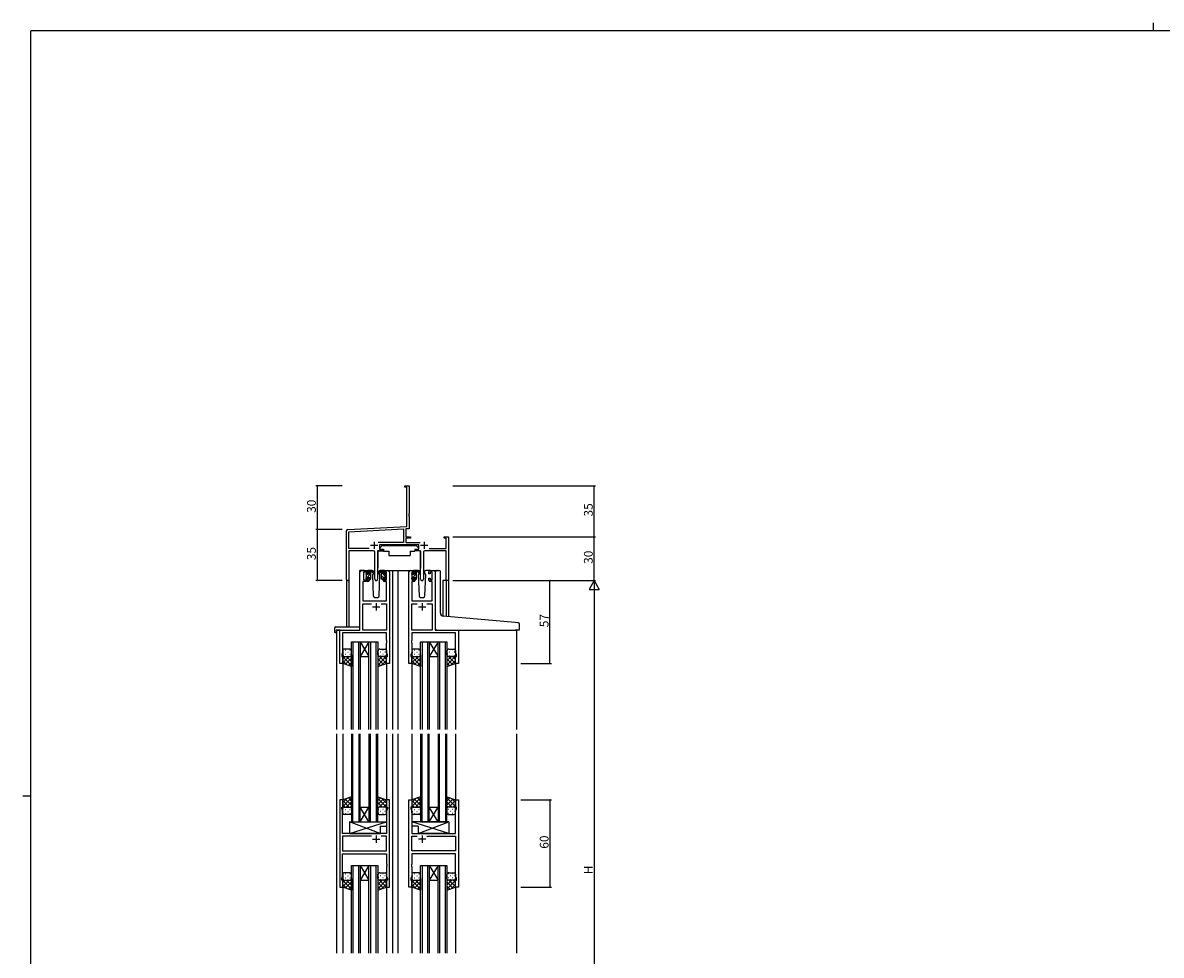
# Model space of a CAD drawing. Extents: x 0 to 1587, y 0 to 1128.
# Drawn here: x 0 to 781, y 488 to 1128 of the extents above; entities that cross this region are included whole.
import ezdxf

# ---------------------------------------------------------------- set-up
doc = ezdxf.new("R2010")
doc.units = 0
for name, color, linetype in [('YKK_11', 7, 'CONTINUOUS'), ('YKK_12', 2, 'CONTINUOUS'), ('YKK_13', 4, 'CONTINUOUS'), ('YKK_D', 6, 'CONTINUOUS'), ('YKK_ZWAK', 7, 'CONTINUOUS')]:
    doc.layers.add(name, color=color, linetype=linetype)
doc.styles.get("Standard").update_dxf_attribs({"font": 'ROMANS.SHX', "bigfont": 'EXTFONT.SHX'})

# ---------------------------------------------------------------- blocks, each defined once
blk = doc.blocks.new('A201')
at = {"layer": 'YKK_ZWAK', "color": 8, "linetype": 'Continuous'}
blk.add_line((296.01, 412), (296.01, 410), dxfattribs=at)
at = {"layer": 'YKK_ZWAK', "color": 254, "linetype": 'Continuous'}
for p, q in [((571, 410), (21, 410)), ((21, 35), (21, 410)), ((19, 222.5), (21, 222.5))]:
    blk.add_line(p, q, dxfattribs=at)

msp = doc.modelspace()

# ---------------------------------------------------------------- linework, layer by layer
at = {"layer": 'YKK_11', "color": 0, "linetype": 'ByBlock', "lineweight": -2, "ltscale": 0.5}
for p, q in [((262.02, 809.65), (262.02, 810.55)), ((262.02, 810.55), (265.02, 810.55)), ((263.39, 809.65), (262.02, 809.65)), ((263.39, 782.72), (263.39, 809.65)), ((265.02, 810.55), (265.02, 791.51)), ((265.02, 791.51), (264.9, 791.33)), ((264.9, 791.33), (264.9, 790.78)), ((264.9, 790.78), (265.02, 790.59)), ((265.02, 790.51), (264.9, 790.33)), ((264.9, 790.33), (264.9, 789.78)), ((264.9, 789.78), (265.02, 789.59)), ((265.02, 790.59), (265.02, 790.51)), ((265.02, 789.59), (265.02, 781.17)), ((222.97, 780.6), (263.39, 782.72)), ((265.02, 781.17), (262.82, 781.06)), ((222.02, 746.37), (222.02, 779.6)), ((223.65, 779.01), (261.19, 780.97)), ((223.65, 767.68), (223.65, 779.01)), ((261.19, 780.97), (261.19, 771.68)), ((262.82, 781.06), (262.82, 775.55)), ((262.82, 775.55), (266.02, 775.55)), ((266.02, 774.65), (262.82, 774.65)), ((262.82, 774.65), (262.82, 771.68)), ((266.02, 775.55), (266.02, 774.65)), ((289.02, 774.65), (289.02, 775.55)), ((289.02, 775.55), (292.02, 775.55)), ((290.39, 774.65), (289.02, 774.65)), ((290.39, 767.68), (290.39, 774.65)), ((292.02, 775.55), (292.02, 745.55)), ((237.67, 767.68), (223.65, 767.68)), ((237.67, 767.68), (223.65, 767.68)), ((240.57, 766.05), (223.65, 766.05)), ((223.65, 766.05), (223.65, 746.37)), ((246.82, 766.05), (243.47, 766.05)), ((243.47, 766.05), (243.47, 746.5)), ((261.19, 771.68), (243.72, 771.68)), ((271.62, 770.05), (244.82, 770.05)), ((244.82, 770.05), (244.82, 767.05)), ((244.82, 767.05), (246.82, 767.05)), ((246.82, 767.05), (246.82, 766.05)), ((262.82, 771.68), (272.73, 771.68)), ((269.62, 766.05), (269.62, 767.05)), ((269.62, 767.05), (271.62, 767.05)), ((272.97, 766.05), (269.62, 766.05)), ((271.62, 767.05), (271.62, 770.05)), ((272.97, 746.5), (272.97, 766.05)), ((290.39, 766.05), (275.87, 766.05)), ((278.77, 767.68), (290.39, 767.68)), ((290.39, 745.55), (290.39, 766.05)), ((241.57, 746.5), (241.57, 765.05)), ((274.87, 765.05), (274.87, 746.5)), ((292.02, 745.55), (290.39, 745.55))]:
    msp.add_line(p, q, dxfattribs=at)
at = {"layer": 'YKK_11', "color": 2, "ltscale": 0.5}
for p, q in [((238.52, 769.75), (243.52, 769.75)), ((241.02, 772.25), (241.02, 767.25)), ((272.92, 769.75), (277.92, 769.75)), ((275.42, 772.25), (275.42, 767.25))]:
    msp.add_line(p, q, dxfattribs=at)
at = {"layer": 'YKK_11', "color": 0, "linetype": 'ByBlock', "lineweight": -2}
for p, q in [((231.32, 711.55), (231.32, 751.55)), ((232.32, 752.55), (236.82, 752.55)), ((237.02, 751.35), (233.72, 751.35)), ((233.72, 751.35), (233.72, 746.15)), ((237.02, 750.25), (237.02, 751.35)), ((237.82, 750.25), (237.02, 750.25)), ((237.82, 751.55), (237.82, 750.25)), ((247.22, 750.25), (247.22, 751.55)), ((248.02, 750.25), (247.22, 750.25)), ((249.52, 751.35), (248.02, 751.35)), ((248.02, 751.35), (248.02, 750.25)), ((248.22, 752.55), (250.52, 752.55)), ((249.52, 746.15), (249.52, 751.35)), ((251.52, 751.55), (251.52, 688.55)), ((264.92, 688.55), (264.92, 751.55)), ((265.92, 752.55), (268.22, 752.55)), ((268.42, 751.35), (266.92, 751.35)), ((266.92, 751.35), (266.92, 746.15)), ((268.42, 750.25), (268.42, 751.35)), ((269.22, 750.25), (268.42, 750.25)), ((269.22, 751.55), (269.22, 750.25)), ((278.62, 750.25), (278.62, 751.55)), ((279.42, 750.25), (278.62, 750.25)), ((280.92, 751.35), (279.42, 751.35)), ((279.42, 751.35), (279.42, 750.25)), ((279.62, 752.55), (281.92, 752.55)), ((280.92, 746.15), (280.92, 751.35)), ((282.92, 751.55), (282.92, 711.55)), ((236.82, 744.95), (233.25, 744.95)), ((233.25, 744.95), (233.25, 731.55)), ((233.72, 746.15), (237.02, 746.15)), ((237.02, 746.15), (237.02, 747.25)), ((237.02, 747.25), (237.82, 747.25)), ((237.82, 747.25), (237.82, 745.95)), ((247.22, 745.95), (247.22, 747.25)), ((247.22, 747.25), (248.02, 747.25)), ((248.02, 747.25), (248.02, 746.15)), ((248.02, 746.15), (249.52, 746.15)), ((249.59, 744.95), (248.22, 744.95)), ((249.59, 731.55), (249.59, 744.95)), ((268.22, 744.95), (266.85, 744.95)), ((266.85, 744.95), (266.85, 731.55)), ((266.92, 746.15), (268.42, 746.15)), ((268.42, 746.15), (268.42, 747.25)), ((268.42, 747.25), (269.22, 747.25)), ((269.22, 747.25), (269.22, 745.95)), ((278.62, 745.95), (278.62, 747.25)), ((278.62, 747.25), (279.42, 747.25)), ((279.42, 747.25), (279.42, 746.15)), ((279.42, 746.15), (280.92, 746.15)), ((280.99, 744.95), (279.62, 744.95)), ((280.99, 731.55), (280.99, 744.95)), ((233.25, 731.55), (249.59, 731.55)), ((233.25, 711.55), (233.25, 729.62)), ((233.25, 729.62), (239.17, 729.62)), ((245.87, 729.62), (249.59, 729.62)), ((245.87, 729.62), (249.59, 729.62)), ((249.59, 729.62), (249.59, 711.55)), ((266.85, 731.55), (280.99, 731.55)), ((266.85, 711.55), (266.85, 729.62)), ((266.85, 729.62), (270.57, 729.62)), ((277.27, 729.62), (280.99, 729.62)), ((277.27, 729.62), (280.99, 729.62)), ((280.99, 729.62), (280.99, 711.55)), ((217.52, 688.55), (217.52, 711.55)), ((217.52, 711.55), (231.32, 711.55)), ((249.59, 711.55), (233.25, 711.55)), ((280.99, 711.55), (266.85, 711.55)), ((282.92, 711.55), (298.92, 711.55)), ((298.92, 711.55), (298.92, 688.55)), ((249.59, 709.62), (219.45, 709.62)), ((219.45, 709.62), (219.45, 696.28)), ((249.59, 704.51), (249.59, 709.62)), ((249.71, 704.33), (249.59, 704.51)), ((249.59, 703.59), (249.71, 703.78)), ((249.59, 703.51), (249.59, 703.59)), ((249.71, 703.33), (249.59, 703.51)), ((249.71, 703.78), (249.71, 704.33)), ((249.71, 702.78), (249.71, 703.33)), ((266.85, 704.51), (266.73, 704.33)), ((266.73, 704.33), (266.73, 703.78)), ((266.73, 703.78), (266.85, 703.59)), ((266.85, 703.51), (266.73, 703.33)), ((266.73, 703.33), (266.73, 702.78)), ((296.99, 709.62), (266.85, 709.62)), ((266.85, 709.62), (266.85, 704.51)), ((266.85, 703.59), (266.85, 703.51)), ((296.99, 696.28), (296.99, 709.62)), ((219.45, 696.28), (218.82, 694.55)), ((249.59, 702.59), (249.71, 702.78)), ((249.59, 696.28), (249.59, 702.59)), ((250.22, 694.55), (249.59, 696.28)), ((266.85, 696.28), (266.22, 694.55)), ((266.73, 702.78), (266.85, 702.59)), ((266.85, 702.59), (266.85, 696.28)), ((297.62, 694.55), (296.99, 696.28)), ((219.52, 688.55), (217.52, 688.55)), ((218.82, 694.55), (218.82, 693.55)), ((218.82, 693.55), (219.52, 693.55)), ((219.52, 693.55), (219.52, 688.55)), ((249.52, 688.55), (249.52, 693.55)), ((249.52, 693.55), (250.22, 693.55)), ((251.52, 688.55), (249.52, 688.55)), ((250.22, 693.55), (250.22, 694.55)), ((266.92, 688.55), (264.92, 688.55)), ((266.22, 694.55), (266.22, 693.55)), ((266.22, 693.55), (266.92, 693.55)), ((266.92, 693.55), (266.92, 688.55)), ((296.92, 688.55), (296.92, 693.55)), ((296.92, 693.55), (297.62, 693.55)), ((298.92, 688.55), (296.92, 688.55)), ((297.62, 693.55), (297.62, 694.55)), ((217.52, 595.05), (217.52, 535.05)), ((219.52, 595.05), (217.52, 595.05)), ((219.52, 590.05), (219.52, 595.05)), ((251.52, 595.05), (249.52, 595.05)), ((249.52, 595.05), (249.52, 590.05)), ((251.52, 535.05), (251.52, 595.05)), ((264.92, 535.05), (264.92, 595.05)), ((264.92, 595.05), (266.92, 595.05)), ((266.92, 595.05), (266.92, 590.05)), ((296.92, 590.05), (296.92, 595.05)), ((296.92, 595.05), (298.92, 595.05)), ((298.92, 595.05), (298.92, 535.05)), ((218.82, 589.05), (218.82, 590.05)), ((218.82, 590.05), (219.52, 590.05)), ((219.45, 587.32), (218.82, 589.05)), ((219.45, 572.05), (219.45, 587.32)), ((249.52, 590.05), (250.22, 590.05)), ((250.22, 589.05), (249.59, 587.32)), ((249.59, 587.32), (249.59, 572.05)), ((250.22, 590.05), (250.22, 589.05)), ((266.92, 590.05), (266.22, 590.05)), ((266.22, 590.05), (266.22, 589.05)), ((266.22, 589.05), (266.85, 587.32)), ((266.85, 587.32), (266.85, 572.05)), ((297.62, 590.05), (296.92, 590.05)), ((296.99, 587.32), (297.62, 589.05)), ((296.99, 572.05), (296.99, 587.32)), ((297.62, 589.05), (297.62, 590.05)), ((225.85, 572.05), (219.45, 572.05)), ((226.04, 571.91), (225.85, 572.05)), ((227, 571.91), (226.04, 571.91)), ((227.19, 572.05), (227, 571.91)), ((249.59, 572.05), (227.19, 572.05)), ((266.85, 572.05), (289.25, 572.05)), ((289.25, 572.05), (289.44, 571.91)), ((289.44, 571.91), (290.4, 571.91)), ((290.4, 571.91), (290.59, 572.05)), ((290.59, 572.05), (296.99, 572.05)), ((239.17, 570.12), (219.45, 570.12)), ((219.45, 570.12), (219.45, 559.98)), ((239.17, 570.12), (219.45, 570.12)), ((249.59, 570.12), (245.87, 570.12)), ((249.59, 559.98), (249.59, 570.12)), ((266.85, 559.98), (266.85, 570.12)), ((266.85, 570.12), (270.57, 570.12)), ((277.27, 570.12), (296.99, 570.12)), ((277.27, 570.12), (296.99, 570.12)), ((296.99, 570.12), (296.99, 559.98)), ((219.45, 559.98), (249.59, 559.98)), ((219.45, 542.78), (219.45, 558.05)), ((219.45, 558.05), (249.59, 558.05)), ((249.59, 558.05), (249.59, 551.01)), ((296.99, 559.98), (266.85, 559.98)), ((296.99, 558.05), (266.85, 558.05)), ((266.85, 558.05), (266.85, 551.01)), ((296.99, 542.78), (296.99, 558.05)), ((249.59, 551.01), (249.71, 550.83)), ((249.71, 550.28), (249.59, 550.09)), ((249.59, 550.09), (249.59, 550.01)), ((249.59, 550.01), (249.71, 549.83)), ((249.71, 549.28), (249.59, 549.09)), ((249.59, 549.09), (249.59, 542.78)), ((249.71, 550.83), (249.71, 550.28)), ((249.71, 549.83), (249.71, 549.28)), ((266.85, 551.01), (266.73, 550.83)), ((266.73, 550.83), (266.73, 550.28)), ((266.73, 550.28), (266.85, 550.09)), ((266.85, 550.01), (266.73, 549.83)), ((266.73, 549.83), (266.73, 549.28)), ((266.73, 549.28), (266.85, 549.09)), ((266.85, 550.09), (266.85, 550.01)), ((266.85, 549.09), (266.85, 542.78)), ((218.82, 541.05), (219.45, 542.78)), ((218.82, 540.05), (218.82, 541.05)), ((219.52, 540.05), (218.82, 540.05)), ((219.52, 535.05), (219.52, 540.05)), ((250.22, 540.05), (249.52, 540.05)), ((249.52, 540.05), (249.52, 535.05)), ((249.59, 542.78), (250.22, 541.05)), ((250.22, 541.05), (250.22, 540.05)), ((266.85, 542.78), (266.22, 541.05)), ((266.22, 541.05), (266.22, 540.05)), ((266.22, 540.05), (266.92, 540.05)), ((266.92, 540.05), (266.92, 535.05)), ((296.92, 535.05), (296.92, 540.05)), ((296.92, 540.05), (297.62, 540.05)), ((297.62, 541.05), (296.99, 542.78)), ((297.62, 540.05), (297.62, 541.05)), ((217.52, 535.05), (219.52, 535.05)), ((249.52, 535.05), (251.52, 535.05)), ((266.92, 535.05), (264.92, 535.05)), ((298.92, 535.05), (296.92, 535.05))]:
    msp.add_line(p, q, dxfattribs=at)
at = {"layer": 'YKK_11', "color": 2}
for p, q in [((240.02, 727.55), (245.02, 727.55)), ((242.52, 730.05), (242.52, 725.05)), ((271.42, 727.55), (276.42, 727.55)), ((273.92, 730.05), (273.92, 725.05)), ((242.52, 570.55), (242.52, 565.55)), ((273.92, 570.55), (273.92, 565.55)), ((240.02, 568.05), (245.02, 568.05)), ((276.42, 568.05), (271.42, 568.05))]:
    msp.add_line(p, q, dxfattribs=at)
at = {"layer": 'YKK_11', "color": 0, "linetype": 'ByBlock', "lineweight": -2, "ltscale": 0.5}
for centre, radius, start, end in [((223.02, 779.6), 1, 93.00003, 180), ((240.57, 765.05), 1, 0.00001, 89.99999), ((275.87, 765.05), 1, 90.00001, 179.99999), ((222.84, 746.37), 0.815, 179.99999, 0.00001), ((242.52, 746.5), 0.95, 179.99999, 0.00001), ((273.92, 746.5), 0.95, 179.99999, 0.00001)]:
    msp.add_arc(centre, radius, start, end, dxfattribs=at)
at = {"layer": 'YKK_11', "color": 0, "linetype": 'ByBlock', "lineweight": -2}
for centre, start, end in [((232.32, 751.55), 90.00001, 179.99999), ((236.82, 751.55), 0.00001, 89.99999), ((248.22, 751.55), 90.00001, 179.99999), ((250.52, 751.55), 0.00001, 89.99999), ((265.92, 751.55), 90.00001, 179.99999), ((268.22, 751.55), 0.00001, 89.99999), ((279.62, 751.55), 90.00001, 179.99999), ((281.92, 751.55), 0.00001, 89.99999), ((236.82, 745.95), 270.00001, 359.99999), ((248.22, 745.95), 180.00001, 269.99999), ((268.22, 745.95), 270.00001, 359.99999), ((279.62, 745.95), 180.00001, 269.99999)]:
    msp.add_arc(centre, 1, start, end, dxfattribs=at)
at = {"layer": 'YKK_12'}
for p, q in [((231.32, 711.85), (231.32, 752.55)), ((234.52, 752.55), (231.32, 752.55)), ((249.37, 752.55), (257.22, 752.55)), ((253.72, 752.55), (253.72, 643.3)), ((257.22, 752.55), (257.22, 643.3)), ((257.22, 752.55), (265.92, 752.55)), ((281.92, 752.55), (283.98, 752.55)), ((222.02, 746.37), (222.02, 713.74)), ((223.65, 746.37), (223.65, 713.74)), ((288.12, 745.55), (288.12, 721.17)), ((292.02, 745.55), (288.12, 745.55)), ((290.39, 745.55), (290.39, 720.96)), ((292.02, 745.55), (292.02, 720.81)), ((215.32, 711.55), (215.32, 643.3)), ((217.82, 711.55), (215.32, 711.55)), ((298.62, 711.55), (338.72, 711.55)), ((338.72, 711.55), (338.72, 643.3)), ((225.52, 643.3), (225.52, 703.55)), ((225.52, 703.55), (231.52, 703.55)), ((226.52, 703.55), (226.52, 643.3)), ((230.52, 643.3), (230.52, 703.55)), ((231.52, 703.55), (231.52, 643.3)), ((231.52, 703.55), (237.52, 703.55)), ((231.52, 703.55), (237.52, 693.55)), ((237.52, 703.55), (231.52, 693.55)), ((237.52, 643.3), (237.52, 703.55)), ((237.52, 703.55), (243.52, 703.55)), ((238.52, 703.55), (238.52, 643.3)), ((242.52, 643.3), (242.52, 703.55)), ((243.52, 703.55), (243.52, 643.3)), ((272.92, 643.3), (272.92, 703.55)), ((272.92, 703.55), (278.92, 703.55)), ((273.92, 703.55), (273.92, 643.3)), ((277.92, 643.3), (277.92, 703.55)), ((278.92, 703.55), (278.92, 643.3)), ((278.92, 703.55), (284.92, 703.55)), ((278.92, 703.55), (284.92, 693.55)), ((284.92, 703.55), (278.92, 693.55)), ((284.92, 643.3), (284.92, 703.55)), ((284.92, 703.55), (290.92, 703.55)), ((285.92, 703.55), (285.92, 643.3)), ((289.92, 643.3), (289.92, 703.55)), ((290.92, 703.55), (290.92, 643.3)), ((219.52, 689.05), (219.52, 643.3)), ((231.52, 693.55), (237.52, 693.55)), ((249.52, 689.05), (249.52, 643.3)), ((266.92, 689.05), (266.92, 643.3)), ((278.92, 693.55), (284.92, 693.55)), ((296.92, 689.05), (296.92, 643.3)), ((215.32, 640.3), (215.32, 489.8)), ((219.52, 640.3), (219.52, 594.55)), ((225.52, 640.3), (225.52, 580.05)), ((226.52, 580.05), (226.52, 640.3)), ((230.52, 640.3), (230.52, 580.05)), ((231.52, 580.05), (231.52, 640.3)), ((237.52, 640.3), (237.52, 580.05)), ((238.52, 580.05), (238.52, 640.3)), ((242.52, 640.3), (242.52, 580.05)), ((243.52, 580.05), (243.52, 640.3)), ((249.52, 640.3), (249.52, 594.55)), ((253.72, 640.3), (253.72, 489.8)), ((257.22, 640.3), (257.22, 489.8)), ((257.22, 640.3), (257.22, 489.8)), ((266.92, 640.3), (266.92, 594.55)), ((266.92, 640.3), (266.92, 594.55)), ((272.92, 640.3), (272.92, 580.05)), ((273.92, 580.05), (273.92, 640.3)), ((277.92, 640.3), (277.92, 580.05)), ((278.92, 580.05), (278.92, 640.3)), ((284.92, 640.3), (284.92, 580.05)), ((285.92, 580.05), (285.92, 640.3)), ((289.92, 640.3), (289.92, 580.05)), ((290.92, 580.05), (290.92, 640.3)), ((296.92, 640.3), (296.92, 594.55)), ((296.92, 640.3), (296.92, 594.55)), ((338.72, 640.3), (338.72, 489.8)), ((231.52, 590.05), (237.52, 590.05)), ((231.52, 580.05), (237.52, 590.05)), ((237.52, 580.05), (231.52, 590.05)), ((278.92, 590.05), (284.92, 590.05)), ((278.92, 580.05), (284.92, 590.05)), ((284.92, 580.05), (278.92, 590.05)), ((225.52, 580.05), (231.52, 580.05)), ((231.52, 580.05), (237.52, 580.05)), ((237.52, 580.05), (243.52, 580.05)), ((272.92, 580.05), (278.92, 580.05)), ((278.92, 580.05), (284.92, 580.05)), ((284.92, 580.05), (290.92, 580.05)), ((225.52, 489.8), (225.52, 550.05)), ((225.52, 550.05), (231.52, 550.05)), ((226.52, 550.05), (226.52, 489.8)), ((230.52, 489.8), (230.52, 550.05)), ((231.52, 550.05), (231.52, 489.8)), ((231.52, 550.05), (237.52, 550.05)), ((231.52, 550.05), (237.52, 540.05)), ((237.52, 550.05), (231.52, 540.05)), ((237.52, 489.8), (237.52, 550.05)), ((237.52, 550.05), (243.52, 550.05)), ((238.52, 550.05), (238.52, 489.8)), ((242.52, 489.8), (242.52, 550.05)), ((243.52, 550.05), (243.52, 489.8)), ((272.92, 489.8), (272.92, 550.05)), ((272.92, 550.05), (278.92, 550.05)), ((273.92, 550.05), (273.92, 489.8)), ((277.92, 489.8), (277.92, 550.05)), ((278.92, 550.05), (278.92, 489.8)), ((278.92, 550.05), (284.92, 550.05)), ((278.92, 550.05), (284.92, 540.05)), ((284.92, 550.05), (278.92, 540.05)), ((284.92, 489.8), (284.92, 550.05)), ((284.92, 550.05), (290.92, 550.05)), ((285.92, 550.05), (285.92, 489.8)), ((289.92, 489.8), (289.92, 550.05)), ((290.92, 550.05), (290.92, 489.8)), ((231.52, 540.05), (237.52, 540.05)), ((278.92, 540.05), (284.92, 540.05)), ((219.52, 535.55), (219.52, 489.8)), ((249.52, 535.55), (249.52, 489.8)), ((266.92, 535.55), (266.92, 489.8)), ((266.92, 535.55), (266.92, 489.8)), ((296.92, 535.55), (296.92, 489.8)), ((296.92, 535.55), (296.92, 489.8))]:
    msp.add_line(p, q, dxfattribs=at)
at = {"layer": 'YKK_13'}
for p, q in [((243.58, 765.75), (243.58, 754.05)), ((243.88, 766.05), (247.51, 766.05)), ((246.63, 769.65), (245.03, 768.05)), ((245.03, 768.05), (245.03, 767.05)), ((245.03, 767.05), (247.43, 767.05)), ((246.63, 769.65), (269.83, 769.65)), ((247.43, 767.05), (247.43, 766.55)), ((247.43, 766.55), (247.57, 765.75)), ((247.57, 765.75), (251.23, 765.75)), ((251.23, 765.75), (251.23, 762.75)), ((265.89, 765.75), (268.89, 765.75)), ((265.89, 765.75), (265.89, 762.75)), ((269.03, 766.55), (268.89, 765.75)), ((272.57, 766.05), (268.93, 766.05)), ((269.03, 767.05), (271.43, 767.05)), ((269.03, 767.05), (269.03, 766.55)), ((269.83, 769.65), (271.43, 768.05)), ((271.43, 768.05), (271.43, 767.05)), ((272.87, 765.75), (272.87, 754.05)), ((251.23, 762.75), (265.89, 762.75)), ((235.52, 749.85), (235.52, 750.45)), ((235.52, 747.08), (238.82, 750.38)), ((235.61, 750.66), (236.11, 751.16)), ((235.72, 749.53), (236.38, 750.18)), ((236.62, 750.95), (236.62, 750.61)), ((239.81, 752.55), (236.82, 752.55)), ((237.09, 750.15), (237.82, 750.15)), ((237.82, 751.63), (238.75, 752.55)), ((237.82, 750.15), (237.82, 752.25)), ((238.12, 752.55), (238.91, 752.55)), ((238.82, 752.05), (238.82, 752.55)), ((238.82, 746.85), (238.82, 751.45)), ((239.11, 752.48), (241.29, 750.43)), ((241.26, 750.09), (239.12, 751.79)), ((240.58, 750.62), (239.98, 749.58)), ((240.83, 751.05), (240.76, 750.93)), ((240.81, 751.59), (240.83, 751.05)), ((245.94, 752.48), (243.76, 750.43)), ((243.79, 750.09), (245.93, 751.79)), ((244.22, 751.05), (244.24, 751.59)), ((245.07, 749.58), (244.22, 751.05)), ((244.29, 750.93), (244.22, 751.05)), ((248.22, 752.55), (245.24, 752.55)), ((246.92, 752.55), (246.13, 752.55)), ((246.22, 752.05), (246.22, 752.55)), ((246.22, 746.85), (246.22, 751.45)), ((249.32, 748), (246.22, 751.1)), ((247.2, 752.37), (247.04, 752.53)), ((247.22, 750.15), (247.22, 752.25)), ((247.96, 750.15), (247.22, 750.15)), ((248.42, 750.95), (248.42, 750.61)), ((249.52, 750.05), (248.46, 751.1)), ((249.44, 750.66), (248.94, 751.16)), ((249.52, 749.85), (249.52, 750.45)), ((266.92, 749.85), (266.92, 750.45)), ((266.92, 747.05), (270.22, 750.35)), ((267.01, 750.66), (267.51, 751.16)), ((267.12, 749.5), (267.77, 750.15)), ((268.02, 750.95), (268.02, 750.61)), ((271.21, 752.55), (268.22, 752.55)), ((268.49, 750.15), (269.22, 750.15)), ((269.22, 751.6), (270.18, 752.55)), ((269.22, 750.15), (269.22, 752.25)), ((269.52, 752.55), (270.31, 752.55)), ((270.22, 752.05), (270.22, 752.55)), ((270.22, 746.85), (270.22, 751.45)), ((270.51, 752.48), (272.69, 750.43)), ((272.66, 750.09), (270.52, 751.79)), ((271.98, 750.62), (271.38, 749.58)), ((272.23, 751.05), (272.16, 750.93)), ((272.21, 751.59), (272.23, 751.05)), ((275.62, 751.05), (275.64, 751.59)), ((276.47, 749.58), (275.62, 751.05)), ((275.69, 750.93), (275.62, 751.05)), ((279.62, 752.55), (276.64, 752.55)), ((283.22, 721.58), (283.22, 751.58)), ((284.31, 752.58), (285.52, 752.47)), ((285.61, 752.46), (285.52, 752.47)), ((286.52, 723.13), (286.52, 751.47)), ((235.52, 746.85), (235.52, 747.35)), ((235.72, 747.55), (235.72, 749.65)), ((236.32, 746.55), (235.82, 746.55)), ((236.62, 747.75), (236.62, 746.85)), ((236.62, 747.75), (237.82, 747.75)), ((237.82, 747.14), (238.82, 748.14)), ((237.82, 747.75), (237.82, 746.85)), ((238.52, 746.55), (238.12, 746.55)), ((239.98, 749.58), (240.49, 735.02)), ((244.56, 735.02), (245.07, 749.58)), ((247.33, 747.75), (246.22, 748.86)), ((246.52, 746.55), (246.92, 746.55)), ((247.22, 747.75), (247.22, 746.85)), ((248.42, 747.75), (247.22, 747.75)), ((248.42, 747.75), (248.42, 746.85)), ((248.72, 746.55), (249.22, 746.55)), ((249.32, 747.55), (249.32, 749.65)), ((249.52, 746.85), (249.52, 747.35)), ((266.92, 746.85), (266.92, 747.35)), ((267.12, 747.55), (267.12, 749.65)), ((267.72, 746.55), (267.22, 746.55)), ((268.02, 747.75), (268.02, 746.85)), ((268.02, 747.75), (269.22, 747.75)), ((269.22, 747.11), (270.22, 748.11)), ((269.22, 747.75), (269.22, 746.85)), ((269.92, 746.55), (269.52, 746.55)), ((271.38, 749.58), (271.89, 735.02)), ((275.96, 735.02), (276.47, 749.58)), ((241.49, 734.05), (243.56, 734.05)), ((272.89, 734.05), (274.96, 734.05)), ((283.22, 712.55), (283.22, 721.58)), ((337.81, 716.81), (288.35, 721.14)), ((213.84, 712.74), (213.84, 710.36)), ((214.84, 713.74), (230.82, 713.74)), ((215.02, 711.25), (215.02, 710.36)), ((215.32, 711.55), (230.82, 711.55)), ((231.32, 712.74), (231.32, 713.24)), ((231.32, 712.05), (231.32, 712.74)), ((284.22, 711.55), (337.72, 711.55)), ((340.42, 711.55), (337.72, 711.55)), ((339.81, 716.63), (337.81, 716.81)), ((340.72, 711.85), (340.72, 715.64)), ((214.84, 709.86), (215.02, 709.86)), ((215.02, 709.86), (215.02, 710.36)), ((219.52, 697.55), (219.52, 694.55)), ((219.94, 696.47), (220.14, 696.47)), ((224.52, 698.55), (220.52, 698.55)), ((221.36, 697.89), (221.56, 697.89)), ((222.97, 696.47), (223.17, 696.47)), ((224.39, 697.89), (224.59, 697.89)), ((225.52, 694.55), (225.52, 697.55)), ((243.52, 694.55), (243.52, 697.55)), ((244.26, 697.89), (244.06, 697.89)), ((245.02, 698.55), (248.52, 698.55)), ((245.67, 696.47), (245.47, 696.47)), ((247.29, 697.89), (247.09, 697.89)), ((248.7, 696.47), (248.5, 696.47)), ((249.52, 697.55), (249.52, 694.55)), ((266.92, 697.55), (266.92, 694.55)), ((267.34, 696.47), (267.54, 696.47)), ((271.92, 698.55), (267.92, 698.55)), ((268.76, 697.89), (268.96, 697.89)), ((270.37, 696.47), (270.57, 696.47)), ((271.79, 697.89), (271.99, 697.89)), ((272.92, 694.55), (272.92, 697.55)), ((290.92, 694.55), (290.92, 697.55)), ((291.66, 697.89), (291.46, 697.89)), ((292.42, 698.55), (295.92, 698.55)), ((293.07, 696.47), (292.87, 696.47)), ((294.69, 697.89), (294.49, 697.89)), ((296.1, 696.47), (295.9, 696.47)), ((296.92, 697.55), (296.92, 694.55)), ((219.52, 688.55), (219.52, 694.55)), ((224.04, 693.55), (219.52, 689.03)), ((221.22, 693.55), (219.52, 691.86)), ((219.52, 693.18), (225.52, 687.18)), ((219.52, 690.36), (222.23, 687.65)), ((225.52, 686.55), (219.52, 688.55)), ((220.11, 693.64), (220.14, 693.64)), ((220.52, 693.55), (224.52, 693.55)), ((220.52, 693.55), (224.52, 693.55)), ((225.52, 692.2), (221.29, 687.96)), ((221.36, 695.06), (221.56, 695.06)), ((221.98, 693.55), (225.52, 690.01)), ((222.97, 693.64), (223.17, 693.64)), ((225.52, 689.38), (223.41, 687.26)), ((224.39, 695.06), (224.59, 695.06)), ((224.78, 693.59), (225.52, 692.84)), ((225.52, 694.55), (225.52, 686.55)), ((243.52, 694.55), (243.52, 686.55)), ((244.1, 693.82), (243.52, 693.24)), ((249.52, 693.58), (243.52, 687.58)), ((246.66, 693.55), (243.52, 690.41)), ((243.52, 691.8), (247.46, 687.86)), ((243.52, 688.98), (245.34, 687.16)), ((243.52, 686.55), (249.52, 688.55)), ((244.26, 695.06), (244.06, 695.06)), ((244.55, 693.61), (249.52, 688.63)), ((248.52, 693.55), (245.02, 693.55)), ((248.52, 693.55), (245.02, 693.55)), ((245.67, 693.64), (245.47, 693.64)), ((249.52, 690.76), (246.22, 687.45)), ((247.29, 695.06), (247.09, 695.06)), ((247.43, 693.55), (249.52, 691.46)), ((248.7, 693.64), (248.5, 693.64)), ((249.5, 694.32), (249.52, 694.29)), ((249.52, 688.55), (249.52, 694.55)), ((266.92, 688.55), (266.92, 694.55)), ((271.44, 693.55), (266.92, 689.03)), ((268.62, 693.55), (266.92, 691.86)), ((266.92, 693.18), (272.92, 687.18)), ((266.92, 690.36), (269.63, 687.65)), ((272.92, 686.55), (266.92, 688.55)), ((267.51, 693.64), (267.54, 693.64)), ((267.92, 693.55), (271.92, 693.55)), ((267.92, 693.55), (271.92, 693.55)), ((272.92, 692.2), (268.69, 687.96)), ((268.76, 695.06), (268.96, 695.06)), ((269.38, 693.55), (272.92, 690.01)), ((270.37, 693.64), (270.57, 693.64)), ((272.92, 689.38), (270.81, 687.26)), ((271.79, 695.06), (271.99, 695.06)), ((272.18, 693.59), (272.92, 692.84)), ((272.92, 694.55), (272.92, 686.55)), ((290.92, 694.55), (290.92, 686.55)), ((291.5, 693.82), (290.92, 693.24)), ((296.92, 693.58), (290.92, 687.58)), ((294.06, 693.55), (290.92, 690.41)), ((290.92, 691.8), (294.86, 687.86)), ((290.92, 688.98), (292.74, 687.16)), ((290.92, 686.55), (296.92, 688.55)), ((291.66, 695.06), (291.46, 695.06)), ((291.95, 693.61), (296.92, 688.63)), ((295.92, 693.55), (292.42, 693.55)), ((295.92, 693.55), (292.42, 693.55)), ((293.07, 693.64), (292.87, 693.64)), ((296.92, 690.76), (293.62, 687.45)), ((294.69, 695.06), (294.49, 695.06)), ((294.83, 693.55), (296.92, 691.46)), ((296.1, 693.64), (295.9, 693.64)), ((296.9, 694.32), (296.92, 694.29)), ((296.92, 688.55), (296.92, 694.55)), ((225.52, 597.05), (219.52, 595.05)), ((219.52, 590.42), (225.52, 596.42)), ((219.52, 593.25), (222.23, 595.95)), ((219.52, 595.05), (219.52, 589.05)), ((224.04, 590.05), (219.52, 594.57)), ((225.52, 591.4), (221.29, 595.64)), ((225.52, 594.23), (223.41, 596.35)), ((225.52, 589.05), (225.52, 597.05)), ((243.52, 589.05), (243.52, 597.05)), ((243.52, 597.05), (249.52, 595.05)), ((243.52, 594.63), (245.34, 596.45)), ((249.52, 590.02), (243.52, 596.02)), ((243.52, 591.8), (247.46, 595.74)), ((244.55, 590), (249.52, 594.97)), ((249.52, 592.85), (246.22, 596.15)), ((249.52, 595.05), (249.52, 589.05)), ((272.92, 597.05), (266.92, 595.05)), ((266.92, 590.42), (272.92, 596.42)), ((266.92, 593.25), (269.63, 595.95)), ((266.92, 595.05), (266.92, 589.05)), ((271.44, 590.05), (266.92, 594.57)), ((272.92, 591.4), (268.69, 595.64)), ((272.92, 594.23), (270.81, 596.35)), ((272.92, 589.05), (272.92, 597.05)), ((290.92, 589.05), (290.92, 597.05)), ((290.92, 597.05), (296.92, 595.05)), ((296.92, 590.42), (290.92, 596.42)), ((290.92, 594.23), (293.04, 596.35)), ((290.92, 591.4), (295.16, 595.64)), ((292.4, 590.05), (296.92, 594.57)), ((296.92, 593.25), (294.22, 595.95)), ((296.92, 595.05), (296.92, 589.05)), ((221.22, 590.05), (219.52, 591.74)), ((219.52, 586.05), (219.52, 589.05)), ((219.94, 587.13), (220.14, 587.13)), ((220.11, 589.96), (220.14, 589.96)), ((220.52, 590.05), (224.52, 590.05)), ((220.52, 590.05), (224.52, 590.05)), ((221.36, 588.55), (221.56, 588.55)), ((221.98, 590.05), (225.52, 593.59)), ((222.97, 589.96), (223.17, 589.96)), ((222.97, 587.13), (223.17, 587.13)), ((224.39, 588.55), (224.59, 588.55)), ((224.78, 590.02), (225.52, 590.76)), ((225.52, 589.05), (225.52, 586.05)), ((246.66, 590.05), (243.52, 593.19)), ((244.1, 589.79), (243.52, 590.36)), ((243.52, 589.05), (243.52, 586.05)), ((244.26, 588.55), (244.06, 588.55)), ((248.52, 590.05), (245.02, 590.05)), ((248.52, 590.05), (245.02, 590.05)), ((245.67, 589.96), (245.47, 589.96)), ((245.67, 587.13), (245.47, 587.13)), ((247.29, 588.55), (247.09, 588.55)), ((247.43, 590.05), (249.52, 592.14)), ((248.7, 589.96), (248.5, 589.96)), ((248.7, 587.13), (248.5, 587.13)), ((249.5, 589.29), (249.52, 589.32)), ((249.52, 586.05), (249.52, 589.05)), ((268.62, 590.05), (266.92, 591.74)), ((266.92, 586.05), (266.92, 589.05)), ((267.34, 587.13), (267.54, 587.13)), ((267.51, 589.96), (267.54, 589.96)), ((267.92, 590.05), (271.92, 590.05)), ((267.92, 590.05), (271.92, 590.05)), ((268.76, 588.55), (268.96, 588.55)), ((269.38, 590.05), (272.92, 593.59)), ((270.37, 589.96), (270.57, 589.96)), ((270.37, 587.13), (270.57, 587.13)), ((271.79, 588.55), (271.99, 588.55)), ((272.18, 590.02), (272.92, 590.76)), ((272.92, 589.05), (272.92, 586.05)), ((294.46, 590.05), (290.92, 593.59)), ((291.76, 589.93), (290.92, 590.76)), ((290.92, 589.05), (290.92, 586.05)), ((292.06, 588.55), (291.86, 588.55)), ((295.92, 590.05), (292.42, 590.05)), ((295.92, 590.05), (292.42, 590.05)), ((293.47, 589.96), (293.27, 589.96)), ((293.47, 587.13), (293.27, 587.13)), ((295.09, 588.55), (294.89, 588.55)), ((295.23, 590.05), (296.92, 591.74)), ((296.34, 589.96), (296.3, 589.96)), ((296.5, 587.13), (296.3, 587.13)), ((296.92, 586.05), (296.92, 589.05)), ((224.52, 585.05), (220.52, 585.05)), ((221.36, 585.72), (221.56, 585.72)), ((224.1, 580.05), (224.1, 572.05)), ((224.1, 580.05), (249.59, 580.05)), ((224.1, 572.05), (249.59, 580.05)), ((245.1, 572.05), (224.1, 580.05)), ((224.39, 585.72), (224.59, 585.72)), ((244.26, 585.72), (244.06, 585.72)), ((245.02, 585.05), (248.52, 585.05)), ((247.29, 585.72), (247.09, 585.72)), ((249.59, 580.05), (249.59, 577.05)), ((292.35, 580.05), (266.85, 580.05)), ((266.85, 580.05), (266.85, 577.05)), ((292.35, 572.05), (266.85, 580.05)), ((271.92, 585.05), (267.92, 585.05)), ((268.76, 585.72), (268.96, 585.72)), ((271.35, 572.05), (292.35, 580.05)), ((271.79, 585.72), (271.99, 585.72)), ((292.06, 585.72), (291.86, 585.72)), ((292.35, 580.05), (292.35, 572.05)), ((292.42, 585.05), (295.92, 585.05)), ((295.09, 585.72), (294.89, 585.72)), ((224.1, 572.05), (245.1, 572.05)), ((245.1, 577.05), (245.1, 572.05)), ((245.1, 577.05), (249.59, 577.05)), ((271.35, 577.05), (266.85, 577.05)), ((271.35, 577.05), (271.35, 572.05)), ((292.35, 572.05), (271.35, 572.05)), ((219.52, 544.05), (219.52, 541.05)), ((219.52, 535.05), (219.52, 541.05)), ((224.04, 540.05), (219.52, 535.53)), ((221.22, 540.05), (219.52, 538.36)), ((219.52, 539.68), (225.52, 533.68)), ((219.94, 542.97), (220.14, 542.97)), ((220.11, 540.14), (220.14, 540.14)), ((224.52, 545.05), (220.52, 545.05)), ((220.52, 540.05), (224.52, 540.05)), ((220.52, 540.05), (224.52, 540.05)), ((221.36, 544.39), (221.56, 544.39)), ((221.36, 541.56), (221.56, 541.56)), ((221.98, 540.05), (225.52, 536.51)), ((222.97, 542.97), (223.17, 542.97)), ((222.97, 540.14), (223.17, 540.14)), ((224.39, 544.39), (224.59, 544.39)), ((224.39, 541.56), (224.59, 541.56)), ((224.78, 540.09), (225.52, 539.34)), ((225.52, 541.05), (225.52, 544.05)), ((225.52, 541.05), (225.52, 533.05)), ((243.52, 541.05), (243.52, 544.05)), ((243.52, 541.05), (243.52, 533.05)), ((244.1, 540.32), (243.52, 539.74)), ((249.52, 540.08), (243.52, 534.08)), ((246.66, 540.05), (243.52, 536.91)), ((244.26, 544.39), (244.06, 544.39)), ((244.26, 541.56), (244.06, 541.56)), ((244.55, 540.11), (249.52, 535.13)), ((245.02, 545.05), (248.52, 545.05)), ((248.52, 540.05), (245.02, 540.05)), ((248.52, 540.05), (245.02, 540.05)), ((245.67, 542.97), (245.47, 542.97)), ((245.67, 540.14), (245.47, 540.14)), ((247.29, 544.39), (247.09, 544.39)), ((247.29, 541.56), (247.09, 541.56)), ((247.43, 540.05), (249.52, 537.96)), ((248.7, 542.97), (248.5, 542.97)), ((248.7, 540.14), (248.5, 540.14)), ((249.5, 540.82), (249.52, 540.79)), ((249.52, 544.05), (249.52, 541.05)), ((249.52, 535.05), (249.52, 541.05)), ((266.92, 544.05), (266.92, 541.05)), ((266.92, 535.05), (266.92, 541.05)), ((271.44, 540.05), (266.92, 535.53)), ((268.62, 540.05), (266.92, 538.36)), ((266.92, 539.68), (272.92, 533.68)), ((267.34, 542.97), (267.54, 542.97)), ((267.51, 540.14), (267.54, 540.14)), ((271.92, 545.05), (267.92, 545.05)), ((267.92, 540.05), (271.92, 540.05)), ((267.92, 540.05), (271.92, 540.05)), ((268.76, 544.39), (268.96, 544.39)), ((268.76, 541.56), (268.96, 541.56)), ((269.38, 540.05), (272.92, 536.51)), ((270.37, 542.97), (270.57, 542.97)), ((270.37, 540.14), (270.57, 540.14)), ((271.79, 544.39), (271.99, 544.39)), ((271.79, 541.56), (271.99, 541.56)), ((272.18, 540.09), (272.92, 539.34)), ((272.92, 541.05), (272.92, 544.05)), ((272.92, 541.05), (272.92, 533.05)), ((290.92, 541.05), (290.92, 544.05)), ((290.92, 541.05), (290.92, 533.05)), ((291.76, 540.17), (290.92, 539.34)), ((294.46, 540.05), (290.92, 536.51)), ((296.92, 539.68), (290.92, 533.68)), ((292.06, 544.39), (291.86, 544.39)), ((292.06, 541.56), (291.86, 541.56)), ((292.4, 540.05), (296.92, 535.53)), ((292.42, 545.05), (295.92, 545.05)), ((295.92, 540.05), (292.42, 540.05)), ((295.92, 540.05), (292.42, 540.05)), ((293.47, 542.97), (293.27, 542.97)), ((293.47, 540.14), (293.27, 540.14)), ((295.09, 544.39), (294.89, 544.39)), ((295.09, 541.56), (294.89, 541.56)), ((295.23, 540.05), (296.92, 538.36)), ((296.5, 542.97), (296.3, 542.97)), ((296.34, 540.14), (296.3, 540.14)), ((296.92, 544.05), (296.92, 541.05)), ((296.92, 535.05), (296.92, 541.05)), ((219.52, 536.86), (222.23, 534.15)), ((225.52, 533.05), (219.52, 535.05)), ((225.52, 538.7), (221.29, 534.46)), ((225.52, 535.88), (223.41, 533.76)), ((243.52, 538.3), (247.46, 534.36)), ((243.52, 535.48), (245.34, 533.66)), ((243.52, 533.05), (249.52, 535.05)), ((249.52, 537.26), (246.22, 533.95)), ((266.92, 536.86), (269.63, 534.15)), ((272.92, 533.05), (266.92, 535.05)), ((272.92, 538.7), (268.69, 534.46)), ((272.92, 535.88), (270.81, 533.76)), ((290.92, 538.7), (295.16, 534.46)), ((290.92, 535.88), (293.04, 533.76)), ((290.92, 533.05), (296.92, 535.05)), ((296.92, 536.86), (294.22, 534.15))]:
    msp.add_line(p, q, dxfattribs=at)
for centre, radius, start, end in [((243.88, 765.75), 0.3, 90, 180), ((272.57, 765.75), 0.3, 359.99647, 89.99647), ((235.82, 750.45), 0.3, 135, 180), ((235.72, 749.85), 0.2, 180, 270), ((236.32, 750.95), 0.3, 0, 135), ((236.62, 750.15), 0.25, 123.05573, 326.94427), ((236.32, 750.61), 0.3, 303.05573, 0), ((237.09, 749.85), 0.3, 90, 146.94427), ((238.12, 752.25), 0.3, 90, 180), ((238.82, 751.85), 0.2, 20.88332, 233.1301), ((238.52, 751.45), 0.3, 0, 53.1301), ((238.91, 752.25), 0.3, 49.89741, 90), ((239.29, 752.03), 0.3, 200.88332, 234.62002), ((239.81, 751.55), 1, 2, 90), ((241.37, 750.25), 0.2, 234.62002, 114.62002), ((243.67, 750.25), 0.2, 65.37998, 305.37998), ((245.24, 751.55), 1, 90, 178), ((245.76, 752.03), 0.3, 305.37998, 339.11668), ((246.13, 752.25), 0.3, 90, 130.10259), ((246.22, 751.85), 0.2, 306.8699, 159.11668), ((246.52, 751.45), 0.3, 126.8699, 180), ((246.92, 752.25), 0.3, 0, 90), ((247.96, 749.85), 0.3, 33.05573, 90), ((248.42, 750.15), 0.25, 213.05573, 56.94427), ((248.72, 750.95), 0.3, 45, 180), ((248.72, 750.61), 0.3, 180, 236.94427), ((249.32, 749.85), 0.2, 270, 0), ((249.22, 750.45), 0.3, 0, 45), ((267.22, 750.45), 0.3, 135, 180), ((267.12, 749.85), 0.2, 180, 270), ((267.72, 750.95), 0.3, 0, 135), ((268.02, 750.15), 0.25, 123.05573, 326.94427), ((267.72, 750.61), 0.3, 303.05573, 0), ((268.49, 749.85), 0.3, 90, 146.94427), ((269.52, 752.25), 0.3, 90, 180), ((270.22, 751.85), 0.2, 20.88332, 233.1301), ((269.92, 751.45), 0.3, 0, 53.1301), ((270.31, 752.25), 0.3, 49.89741, 90), ((270.69, 752.03), 0.3, 200.88332, 234.62002), ((271.21, 751.55), 1, 2, 90), ((272.77, 750.25), 0.2, 234.62002, 114.62002), ((276.64, 751.55), 1, 90, 178), ((284.22, 751.58), 1, 85, 180), ((285.52, 751.47), 1, 0, 85), ((235.72, 747.35), 0.2, 90, 180), ((235.82, 746.85), 0.3, 180, 270), ((236.32, 746.85), 0.3, 270, 0), ((238.12, 746.85), 0.3, 180, 270), ((238.52, 746.85), 0.3, 270, 0), ((246.52, 746.85), 0.3, 180, 270), ((246.92, 746.85), 0.3, 270, 0), ((248.72, 746.85), 0.3, 180, 270), ((249.22, 746.85), 0.3, 270, 0), ((249.32, 747.35), 0.2, 0, 90), ((267.12, 747.35), 0.2, 90, 180), ((267.22, 746.85), 0.3, 180, 270), ((267.72, 746.85), 0.3, 270, 0), ((269.52, 746.85), 0.3, 180, 270), ((269.92, 746.85), 0.3, 270, 0), ((241.49, 735.05), 1, 182, 270), ((243.56, 735.05), 1, 270, 358), ((272.89, 735.05), 1, 182, 270), ((274.96, 735.05), 1, 270, 358), ((288.52, 723.13), 2, 180, 265), ((214.84, 712.74), 1, 90.00506, 180), ((215.32, 711.25), 0.3, 90, 180), ((230.82, 713.24), 0.5, 0, 90.0011), ((230.82, 712.05), 0.5, 270, 0), ((284.22, 712.55), 1, 180, 224.427), ((284.22, 712.55), 1, 224.427, 270), ((284.22, 712.55), 1, 224.427, 238.63302), ((339.72, 715.64), 1, 0, 85), ((340.42, 711.85), 0.3, 270, 0), ((214.3, 710.35), 0.462, 177.95347, 223.0495), ((214.61, 710.99), 1.15, 236.12301, 281.50529), ((220.52, 697.55), 1, 90.0001, 180.0001), ((224.52, 697.55), 1, 0.0001, 90.0001), ((244.96, 697.02), 1.53, 87.6883, 159.69129), ((248.52, 697.55), 1, 359.9999, 89.9999), ((267.92, 697.55), 1, 90.0001, 180.0001), ((271.92, 697.55), 1, 0.0001, 90.0001), ((292.36, 697.02), 1.53, 87.6883, 159.69129), ((295.92, 697.55), 1, 359.9999, 89.9999), ((220.52, 694.55), 1, 180.0001, 270.0001), ((220.52, 694.55), 1, 180.0001, 270.0001), ((224.52, 694.55), 1, 270.0001, 0.0001), ((224.52, 694.55), 1, 270.0001, 0.0001), ((244.96, 695.08), 1.53, 200.30854, 272.31156), ((244.96, 695.08), 1.53, 200.30854, 272.31156), ((248.52, 694.55), 1, 269.9999, 359.9999), ((248.52, 694.55), 1, 269.9999, 359.9999), ((267.92, 694.55), 1, 180.0001, 270.0001), ((267.92, 694.55), 1, 180.0001, 270.0001), ((271.92, 694.55), 1, 270.0001, 0.0001), ((271.92, 694.55), 1, 270.0001, 0.0001), ((292.36, 695.08), 1.53, 200.30854, 272.31156), ((292.36, 695.08), 1.53, 200.30854, 272.31156), ((295.92, 694.55), 1, 269.9999, 359.9999), ((295.92, 694.55), 1, 269.9999, 359.9999), ((220.52, 589.05), 1, 89.9999, 179.9999), ((220.52, 589.05), 1, 89.9999, 179.9999), ((220.52, 586.05), 1, 179.9999, 269.9999), ((224.52, 589.05), 1, 359.9999, 89.9999), ((224.52, 589.05), 1, 359.9999, 89.9999), ((224.52, 586.05), 1, 269.9999, 359.9999), ((244.96, 588.52), 1.53, 87.68844, 159.69146), ((244.96, 588.52), 1.53, 87.68844, 159.69146), ((244.96, 586.58), 1.53, 200.30871, 272.3117), ((248.52, 589.05), 1, 0.0001, 90.0001), ((248.52, 589.05), 1, 0.0001, 90.0001), ((248.52, 586.05), 1, 270.0001, 0.0001), ((267.92, 589.05), 1, 89.9999, 179.9999), ((267.92, 589.05), 1, 89.9999, 179.9999), ((267.92, 586.05), 1, 179.9999, 269.9999), ((271.92, 589.05), 1, 359.9999, 89.9999), ((271.92, 589.05), 1, 359.9999, 89.9999), ((271.92, 586.05), 1, 269.9999, 359.9999), ((292.36, 588.52), 1.53, 87.68844, 159.69146), ((292.36, 588.52), 1.53, 87.68844, 159.69146), ((292.36, 586.58), 1.53, 200.30871, 272.3117), ((295.92, 589.05), 1, 0.0001, 90.0001), ((295.92, 589.05), 1, 0.0001, 90.0001), ((295.92, 586.05), 1, 270.0001, 0.0001), ((220.52, 544.05), 1, 90.0001, 180.0001), ((220.52, 541.05), 1, 180.0001, 270.0001), ((220.52, 541.05), 1, 180.0001, 270.0001), ((224.52, 544.05), 1, 0.0001, 90.0001), ((224.52, 541.05), 1, 270.0001, 0.0001), ((224.52, 541.05), 1, 270.0001, 0.0001), ((244.96, 543.52), 1.53, 87.6883, 159.69129), ((244.96, 541.58), 1.53, 200.30854, 272.31156), ((244.96, 541.58), 1.53, 200.30854, 272.31156), ((248.52, 544.05), 1, 359.9999, 89.9999), ((248.52, 541.05), 1, 269.9999, 359.9999), ((248.52, 541.05), 1, 269.9999, 359.9999), ((267.92, 544.05), 1, 90.0001, 180.0001), ((267.92, 541.05), 1, 180.0001, 270.0001), ((267.92, 541.05), 1, 180.0001, 270.0001), ((271.92, 544.05), 1, 0.0001, 90.0001), ((271.92, 541.05), 1, 270.0001, 0.0001), ((271.92, 541.05), 1, 270.0001, 0.0001), ((292.36, 543.52), 1.53, 87.6883, 159.69129), ((292.36, 541.58), 1.53, 200.30854, 272.31156), ((292.36, 541.58), 1.53, 200.30854, 272.31156), ((295.92, 544.05), 1, 359.9999, 89.9999), ((295.92, 541.05), 1, 269.9999, 359.9999), ((295.92, 541.05), 1, 269.9999, 359.9999)]:
    msp.add_arc(centre, radius, start, end, dxfattribs=at)
at = {"layer": 'YKK_D'}
for p, q in [((219.02, 810.55), (201.02, 810.55)), ((202.02, 810.55), (202.02, 780.55)), ((295.02, 810.55), (393.02, 810.55)), ((392.02, 775.55), (392.02, 810.55)), ((219.02, 780.55), (201.02, 780.55)), ((295.02, 775.55), (393.02, 775.55)), ((341.72, 745.55), (362.72, 745.55)), ((361.72, 688.55), (361.72, 745.55)), ((341.72, 688.55), (362.72, 688.55)), ((341.72, 595.05), (362.72, 595.05)), ((361.72, 595.05), (361.72, 535.05)), ((341.72, 535.05), (362.72, 535.05))]:
    msp.add_line(p, q, dxfattribs=at)
at = {"layer": 'YKK_D', "ltscale": 1.5}
for p, q in [((219.02, 780.55), (201.02, 780.55)), ((202.02, 780.55), (202.02, 745.55)), ((295.02, 775.55), (393.02, 775.55)), ((392.02, 745.55), (392.02, 775.55)), ((219.02, 745.55), (201.02, 745.55)), ((295.02, 745.55), (393.02, 745.55)), ((295.02, 745.55), (393.02, 745.55)), ((392.02, 738.55), (392.02, 352.55))]:
    msp.add_line(p, q, dxfattribs=at)
at = {"layer": 'YKK_D', "lineweight": -2}
for p, q in [((392.02, 745.55), (388.52, 739.49)), ((392.02, 745.55), (395.52, 739.49)), ((392.02, 745.55), (392.02, 733.43)), ((388.52, 739.49), (395.52, 739.49))]:
    msp.add_line(p, q, dxfattribs=at)
at = {"layer": 'YKK_D', "linetype": 'ByBlock', "const_width": 0.85}
for points in [[(202.02, 810.45, 1), (202.02, 810.66, 1)], [(392.02, 810.45, 1), (392.02, 810.66, 1)], [(202.02, 780.45, 1), (202.02, 780.66, 1)], [(202.02, 780.66, 1), (202.02, 780.45, 1)], [(392.02, 775.45, 1), (392.02, 775.66, 1)], [(392.02, 775.66, 1), (392.02, 775.45, 1)], [(202.02, 745.66, 1), (202.02, 745.45, 1)], [(361.72, 745.45, 1), (361.72, 745.66, 1)], [(361.72, 688.66, 1), (361.72, 688.45, 1)], [(361.72, 594.95, 1), (361.72, 595.16, 1)], [(361.72, 535.16, 1), (361.72, 534.95, 1)]]:
    msp.add_lwpolyline(points, format="xyb", close=True, dxfattribs=at)

# ---------------------------------------------------------------- block references
at = {"layer": 'YKK_ZWAK', "xscale": 2.8, "yscale": 2.8, "zscale": 2.8}
msp.add_blockref('A201', (-53.2, -25.2), dxfattribs=at)

# ---------------------------------------------------------------- texts
at = {"layer": 'YKK_D'}
for s, p in [('30', (201.02, 792.03)), ('35', (391.02, 789.53)), ('35', (201.02, 759.53)), ('30', (391.02, 757.03)), ('57', (360.72, 713.53)), ('60', (360.72, 561.53)), ('H', (391.02, 543.95))]:
    msp.add_text(s, height=6, rotation=90, dxfattribs=at).set_placement(p)

doc.saveas('drawing.dxf')
